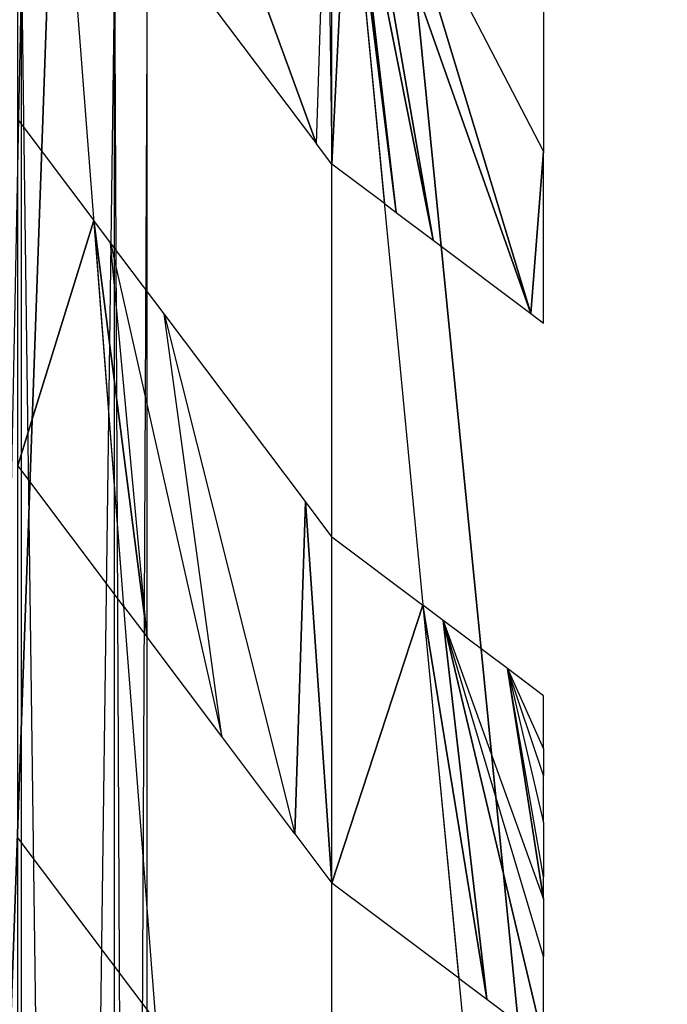
# Model space of a CAD drawing. Units: metres. Extents: x -10.2 to 10.2, y -11.8 to 4.5.
# Drawn here: x -3 to -2.5, y -6.4 to -5.7 of the extents above; entities that cross this region are included whole.
import ezdxf

# ---------------------------------------------------------------- set-up
doc = ezdxf.new("R2010")
doc.units = ezdxf.units.M

msp = doc.modelspace()

# ---------------------------------------------------------------- linework, layer by layer
for points in [[(-2.181424, -3.270522, 0.14), (-2.921553, -3.637804, 0.14), (-2.200898, -10.899956, 0.14)], [(-2.181424, -3.270522, -0.111263), (-2.921553, -3.637804, -0.111263), (-2.200898, -10.899956, -0.111263)], [(-2.921553, -3.637804, 0.14), (-3.739587, -4.23881, 0.14), (-3.174752, -10.766397, 0.14)], [(-2.921553, -3.637804, -0.111263), (-3.739587, -4.23881, -0.111263), (-3.174752, -10.766397, -0.111263)], [(-3.174752, -10.766397, 0.14), (-2.200898, -10.899956, 0.14), (-2.921553, -3.637804, 0.14)], [(-3.174752, -10.766397, -0.111263), (-2.200898, -10.899956, -0.111263), (-2.921553, -3.637804, -0.111263)], [(-2.7823, -8.126688, 1.198386), (-2.7823, -5.421688, 0.13672), (-3.015633, -5.111688, 0.13672)], [(-3.015633, -5.111688, 0.13672), (-2.7823, -8.126688, 1.198386), (-3.015633, -7.816688, 1.198386)], [(-2.8925, -5.65195, 0.299139), (-2.793667, -5.783258, 0.299139), (-2.976529, -5.283263, 0.198252)], [(-2.793667, -5.783258, 0.299139), (-2.78591, -5.536515, 0.198252), (-2.976529, -5.283263, 0.198252)], [(-2.5023, -8.336688, 1.198386), (-2.5023, -5.631688, 0.13672), (-2.7823, -5.421688, 0.13672)], [(-2.7823, -5.421688, 0.13672), (-2.5023, -8.336688, 1.198386), (-2.7823, -8.126688, 1.198386)], [(-2.793667, -5.783258, 0.299139), (-2.78591, -5.536515, 0.198252), (-2.7823, -5.798359, 0.299139)], [(-2.7823, -5.54131, 0.198252), (-2.78591, -5.536515, 0.198252), (-2.7823, -5.798359, 0.299139)], [(-2.7823, -5.798359, 0.299139), (-2.7823, -5.54131, 0.198252), (-2.769918, -5.550597, 0.198252)], [(-2.74331, -5.827602, 0.299139), (-2.7823, -5.798359, 0.299139), (-2.769918, -5.550597, 0.198252)], [(-2.769918, -5.550597, 0.198252), (-2.74331, -5.827602, 0.299139), (-2.734662, -5.834088, 0.299139)], [(-2.767171, -5.552657, 0.198252), (-2.769918, -5.550597, 0.198252), (-2.734662, -5.834088, 0.299139)], [(-2.734662, -5.834088, 0.299139), (-2.707109, -5.854753, 0.299139), (-2.767171, -5.552657, 0.198252)], [(-2.707109, -5.854753, 0.299139), (-2.758421, -5.559219, 0.198252), (-2.767171, -5.552657, 0.198252)], [(-2.707109, -5.854753, 0.299139), (-2.63454, -5.909179, 0.299139), (-2.758421, -5.559219, 0.198252)], [(-2.63454, -5.909179, 0.299139), (-2.735375, -5.576504, 0.198252), (-2.758421, -5.559219, 0.198252)], [(-2.625, -5.78858, 0.248998), (-2.735375, -5.576504, 0.198252), (-2.63454, -5.909179, 0.299139)], [(-2.625, -5.78858, 0.248998), (-2.735375, -5.576504, 0.198252), (-2.625, -5.683865, 0.207899)], [(-3.116328, -10.840002, -3.001213), (-3.116328, -5.651749, -3.001213), (-3.012898, -10.840002, -2.932102)], [(-3.116328, -5.651749, -3.001213), (-3.012898, -10.840002, -2.932102), (-3.012898, -5.651749, -2.932102)], [(-3.012898, -10.840002, -2.481231), (-3.012898, -5.651749, -2.481231), (-3.116328, -10.840002, -2.412121)], [(-3.012898, -5.651749, -2.481231), (-3.116328, -10.840002, -2.412121), (-3.116328, -5.651749, -2.412121)], [(-3.012898, -10.840002, -2.932102), (-3.012898, -5.651749, -2.932102), (-2.943788, -10.840002, -2.828672)], [(-3.012898, -5.651749, -2.932102), (-2.943788, -10.840002, -2.828672), (-2.943788, -5.651749, -2.828672)], [(-2.943788, -10.840002, -2.584662), (-2.943788, -5.651749, -2.584662), (-3.012898, -10.840002, -2.481231)], [(-2.943788, -5.651749, -2.584662), (-3.012898, -10.840002, -2.481231), (-3.012898, -5.651749, -2.481231)], [(-2.943788, -10.840002, -2.828672), (-2.943788, -5.651749, -2.828672), (-2.919519, -10.840002, -2.706667)], [(-2.943788, -5.651749, -2.828672), (-2.919519, -10.840002, -2.706667), (-2.919519, -5.651749, -2.706667)], [(-2.919519, -10.840002, -2.706667), (-2.919519, -5.651749, -2.706667), (-2.943788, -10.840002, -2.584662)], [(-2.919519, -5.651749, -2.706667), (-2.943788, -10.840002, -2.584662), (-2.943788, -5.651749, -2.584662)], [(-3.015633, -5.765148, 0.407773), (-2.959266, -5.840036, 0.407773), (-3.015633, -6.022196, 0.508661)], [(-2.625, -5.916334, 0.299139), (-2.625, -5.78858, 0.248998), (-2.63454, -5.909179, 0.299139)], [(-2.959266, -5.840036, 0.407773), (-2.937093, -6.126543, 0.508661), (-3.015633, -6.022196, 0.508661)], [(-2.937093, -6.126543, 0.508661), (-2.919671, -6.149691, 0.508661), (-2.959266, -5.840036, 0.407773)], [(-2.919671, -6.149691, 0.508661), (-2.946763, -5.856648, 0.407773), (-2.959266, -5.840036, 0.407773)], [(-2.919671, -6.149691, 0.508661), (-2.946763, -5.856648, 0.407773), (-2.86417, -6.223426, 0.508661)], [(-2.90693, -5.909567, 0.407773), (-2.946763, -5.856648, 0.407773), (-2.86417, -6.223426, 0.508661)], [(-2.86417, -6.223426, 0.508661), (-2.90693, -5.909567, 0.407773), (-2.809775, -6.295694, 0.508661)], [(-2.802019, -6.048951, 0.407773), (-2.90693, -5.909567, 0.407773), (-2.809775, -6.295694, 0.508661)], [(-2.809775, -6.295694, 0.508661), (-2.7823, -6.332197, 0.508661), (-2.802019, -6.048951, 0.407773)], [(-2.7823, -6.332197, 0.508661), (-2.7823, -6.075148, 0.407773), (-2.802019, -6.048951, 0.407773)], [(-2.7823, -6.075148, 0.407773), (-2.714659, -6.125878, 0.407773), (-2.7823, -6.332197, 0.508661)], [(-2.714659, -6.125878, 0.407773), (-2.688052, -6.402883, 0.508661), (-2.7823, -6.332197, 0.508661)], [(-2.688052, -6.402883, 0.508661), (-2.667145, -6.418563, 0.508661), (-2.714659, -6.125878, 0.407773)], [(-2.667145, -6.418563, 0.508661), (-2.699655, -6.137131, 0.407773), (-2.714659, -6.125878, 0.407773)], [(-2.667145, -6.418563, 0.508661), (-2.625, -6.450172, 0.508661), (-2.699655, -6.137131, 0.407773)], [(-2.625, -6.450172, 0.508661), (-2.625, -6.386745, 0.483767), (-2.699655, -6.137131, 0.407773)], [(-2.625, -6.386745, 0.483767), (-2.699655, -6.137131, 0.407773), (-2.625, -6.344149, 0.467048)], [(-2.699655, -6.137131, 0.407773), (-2.625, -6.344149, 0.467048), (-2.651856, -6.17298, 0.407773)], [(-2.625, -6.344149, 0.467048), (-2.625, -6.327662, 0.460579), (-2.651856, -6.17298, 0.407773)], [(-2.625, -6.287447, 0.444794), (-2.625, -6.327662, 0.460579), (-2.651856, -6.17298, 0.407773)], [(-2.625, -6.287447, 0.444794), (-2.625, -6.252337, 0.431014), (-2.651856, -6.17298, 0.407773)], [(-2.625, -6.252337, 0.431014), (-2.651856, -6.17298, 0.407773), (-2.625, -6.232445, 0.423207)], [(-2.625, -6.193123, 0.407773), (-2.651856, -6.17298, 0.407773), (-2.625, -6.232445, 0.423207)], [(-3.015633, -6.556033, 0.718184), (-3.015633, -6.298984, 0.617296), (-2.913218, -6.43505, 0.617296)]]:
    msp.add_3dface(points)

doc.saveas('drawing.dxf')
